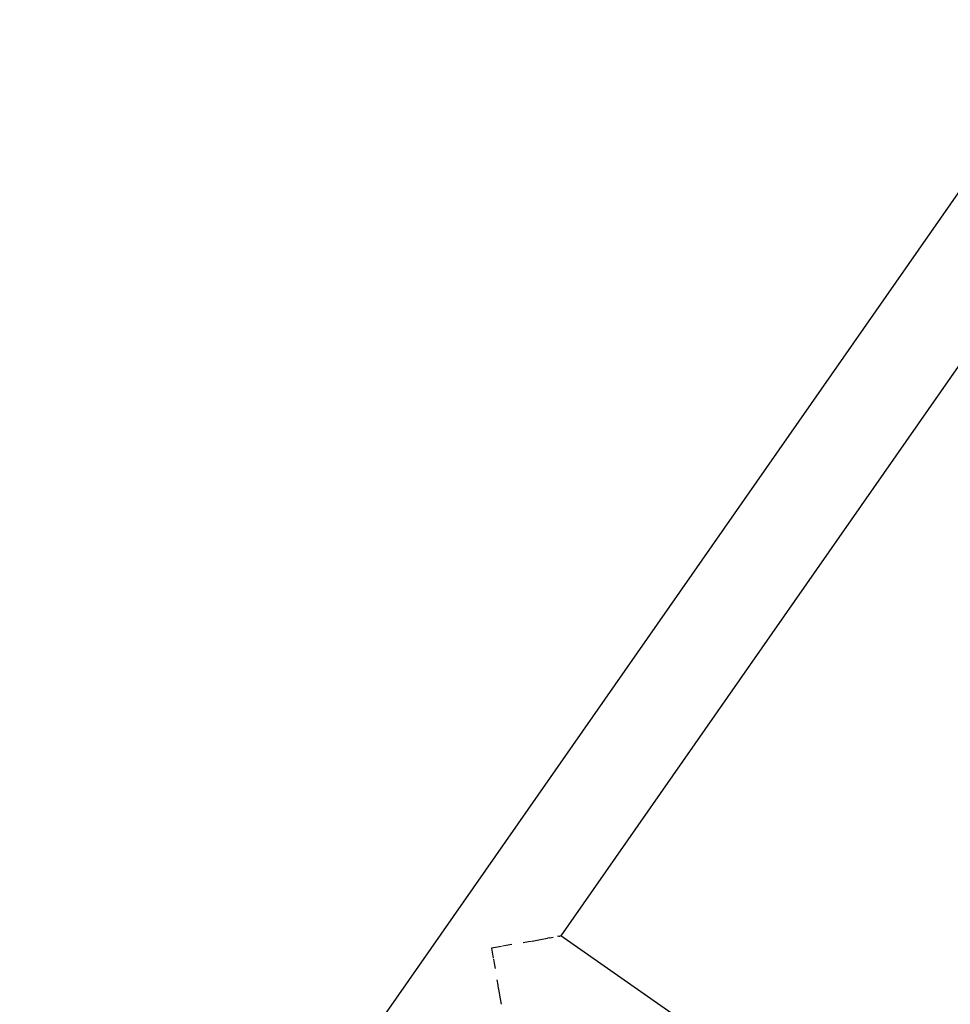
# Model space of a CAD drawing. Units: metres. Extents: x -6.4 to 6.4, y -7.1 to 7.6.
# Drawn here: x 2.4 to 2.8, y 3.1 to 3.4 of the extents above; entities that cross this region are included whole.
import ezdxf

# ---------------------------------------------------------------- set-up
doc = ezdxf.new("R2010")
doc.units = ezdxf.units.M

msp = doc.modelspace()

# ---------------------------------------------------------------- linework, layer by layer
for p, q in [((2.79614, 3.40341), (1.71371, 1.8518)), ((2.78442, 3.32802), (2.62147, 3.09445)), ((2.60499, 3.09151), (2.60313, 3.09118)), ((2.60877, 3.09219), (2.61058, 3.09251)), ((2.61058, 3.09251), (2.61168, 3.09271)), ((2.61187, 3.09272), (2.61461, 3.09323)), ((2.61461, 3.09323), (2.61464, 3.09323)), ((2.61464, 3.09323), (2.61699, 3.09364)), ((2.61776, 3.09379), (2.61712, 3.09367)), ((2.61776, 3.09379), (2.61889, 3.09397)), ((2.62086, 3.09434), (2.62043, 3.09427)), ((2.62086, 3.09434), (2.62117, 3.09438)), ((2.62147, 3.09445), (2.62123, 3.0944)), ((3.57299, 2.43066), (2.62147, 3.09445)), ((2.60152, 3.09089), (2.59814, 3.09029)), ((2.59814, 3.09029), (2.59874, 3.08691)), ((2.60313, 3.09118), (2.60182, 3.09095)), ((2.59879, 3.08661), (2.59903, 3.08529)), ((2.59903, 3.08529), (2.59936, 3.08343)), ((2.60035, 3.07785), (2.60003, 3.07966)), ((2.60053, 3.07674), (2.60035, 3.07785)), ((2.60107, 3.07382), (2.6006, 3.07656)), ((2.60108, 3.07379), (2.60107, 3.07382)), ((2.60151, 3.07144), (2.60108, 3.07379))]:
    msp.add_line(p, q)

doc.saveas('drawing.dxf')
